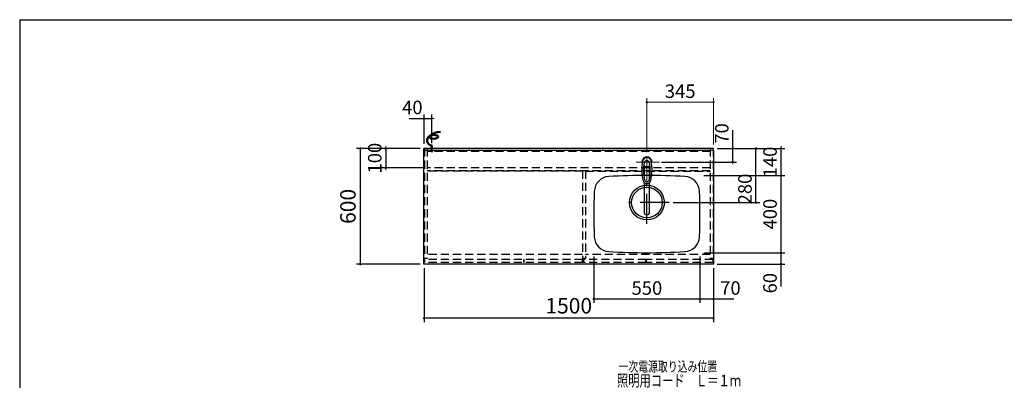
# Model space of a CAD drawing. Units: millimetres. Extents: x 210 to 8110, y 68 to 5608.
# Drawn here: x 210 to 5312, y 3739 to 5608 of the extents above; entities that cross this region are included whole.
import ezdxf

# ---------------------------------------------------------------- set-up
doc = ezdxf.new("R2010")
doc.units = ezdxf.units.MM
doc.header["$LTSCALE"] = 5
doc.linetypes.add('DASHDOT', pattern=[50.5, 30, -9, 2.5, -9])
doc.linetypes.add('HIDDEN', pattern=[12.6, 8.4, -4.2])
for name, color, linetype, lineweight in [('キャビ', 134, 'Continuous', 9), ('トップ', 14, 'Continuous', 9), ('レイヤ18', 212, 'Continuous', 9), ('寸法', 190, 'Continuous', 9), ('枠', 7, 'Continuous', 9), ('水栓', 94, 'Continuous', 9), ('設備', 150, 'Continuous', 9), ('電源', 54, 'Continuous', 9)]:
    doc.layers.add(name, color=color, linetype=linetype, lineweight=lineweight)
doc.styles.get("Standard").update_dxf_attribs({"font": 'txt', "bigfont": 'bigfont'})
doc.styles.add('ＭＳ ゴシック', font='txt')
doc.dimstyles.get("Standard").update_dxf_attribs({"dimtxt": 0.18, "dimasz": 0.18, "dimexe": 0.18, "dimexo": 0.0625, "dimgap": 0.09, "dimtad": 0, "dimtih": 1, "dimtoh": 1, "dimdec": 4, "dimzin": 0, "dimdsep": 46, "dimtxsty": 'Standard', "dimcen": 0.09, "dimadec": 0, "dimazin": 0, "dimtfac": 1, "dimtdec": 4, "dimtofl": 0, "dimtmove": 0, "dimatfit": 3, "dimfxl": 1, "dimtolj": 1, "dimtzin": 0, "dimarcsym": 0})

# ---------------------------------------------------------------- blocks, each defined once
blk = doc.blocks.new('_DOT')
at = {"color": 0}
blk.add_line((-0.5, 0), (-1, 0), dxfattribs=at)
at = {"color": 0, "const_width": 0.5}
blk.add_lwpolyline([(-0.25, 0, 1), (0.25, 0, 1)], format="xyb", close=True, dxfattribs=at)
blk = doc.blocks.new('Dim18')
at = {"layer": '寸法', "color": 190, "linetype": 'Continuous', "lineweight": 30}
for p, q in [((2285.2, 4940), (1955.8, 4940)), ((1975.8, 4340), (1975.8, 4940)), ((2285.2, 4340), (1955.8, 4340))]:
    blk.add_line(p, q, dxfattribs=at)
at = {"layer": '寸法', "color": 190, "linetype": 'Continuous', "lineweight": 30, "xscale": 12, "yscale": 12, "zscale": 12}
for p, rotation in [((1975.8, 4940), 89.99999999999959), ((1975.8, 4340), 269.9999999999998)]:
    blk.add_blockref('_DOT', p, dxfattribs=dict(at, rotation=rotation))
at = {"layer": '寸法', "color": 190, "linetype": 'Continuous', "lineweight": 9, "insert": (1975.8, 4640), "char_height": 80, "width": 1009.524, "attachment_point": 8, "rotation": 90, "style": 'ＭＳ ゴシック'}
blk.add_mtext('600', dxfattribs=at)
blk = doc.blocks.new('Dim19')
at = {"layer": '枠', "color": 7, "linetype": 'Continuous', "lineweight": 30}
for p, q in [((2285.2, 4940), (2086.9, 4940)), ((2106.9, 4940), (2106.9, 4840)), ((2302.2, 4840), (2086.9, 4840))]:
    blk.add_line(p, q, dxfattribs=at)
at = {"layer": '枠', "color": 7, "linetype": 'Continuous', "lineweight": 30, "xscale": 12, "yscale": 12, "zscale": 12}
for p, rotation in [((2106.9, 4940), 269.9999999999998), ((2106.9, 4840), 89.99999999999949)]:
    blk.add_blockref('_DOT', p, dxfattribs=dict(at, rotation=rotation))
at = {"layer": '枠', "color": 7, "linetype": 'Continuous', "lineweight": 9, "insert": (2106.9, 4890), "char_height": 70, "width": 850, "attachment_point": 8, "rotation": 90, "style": 'ＭＳ ゴシック'}
blk.add_mtext('100', dxfattribs=at)
blk = doc.blocks.new('*G41')
at = {"layer": 'レイヤ18', "color": 212, "linetype": 'Continuous', "lineweight": 50}
blk.add_line((2345.2, 4955), (2345.2, 4920.3), dxfattribs=at)
blk.add_arc((2347.5, 4981.7), 26.8, 116.2491, 265.0839, dxfattribs=at)
blk.add_ellipse((2355.1, 5000.6), major_axis=(23.7, 0.6), ratio=0.412429, dxfattribs=at)
blk = doc.blocks.new('*G40')
at = {"layer": 'レイヤ18', "color": 212, "linetype": 'Continuous', "lineweight": 50}
blk.add_arc((2400.3, 4920.8), 106.8, 95.0984, 127.2859, dxfattribs=at)
blk.add_blockref('*G41', (0, 0))
blk = doc.blocks.new('Dim23')
at = {"layer": '電源', "color": 54, "linetype": 'Continuous', "lineweight": 30}
for p, q in [((2305.2, 4963.7), (2305.2, 5115.9)), ((2345.2, 4967.2), (2345.2, 5115.9)), ((2227.8, 5095.9), (2345.2, 5095.9))]:
    blk.add_line(p, q, dxfattribs=at)
at = {"layer": '電源', "color": 54, "linetype": 'Continuous', "lineweight": 30, "xscale": 12, "yscale": 12, "zscale": 12}
for p, rotation in [((2305.2, 5095.9), 359.9999999999997), ((2345.2, 5095.9), 179.9999999999998)]:
    blk.add_blockref('_DOT', p, dxfattribs=dict(at, rotation=rotation))
at = {"layer": '電源', "color": 54, "linetype": 'Continuous', "lineweight": 9, "insert": (2297.8, 5095.9), "char_height": 70, "width": 566.667, "attachment_point": 9, "style": 'ＭＳ ゴシック'}
blk.add_mtext('40', dxfattribs=at)
blk = doc.blocks.new('Dim29')
at = {"layer": 'トップ', "color": 14, "linetype": 'Continuous', "lineweight": 30}
for p, q in [((3735.2, 4380), (3735.2, 4140)), ((3805.2, 4320), (3805.2, 4140)), ((3910.2, 4160), (3735.2, 4160))]:
    blk.add_line(p, q, dxfattribs=at)
at = {"layer": 'トップ', "color": 14, "linetype": 'Continuous', "lineweight": 30, "xscale": 12, "yscale": 12, "zscale": 12}
for p, rotation in [((3735.2, 4160), 359.9999999999996), ((3805.2, 4160), 179.9999999999998)]:
    blk.add_blockref('_DOT', p, dxfattribs=dict(at, rotation=rotation))
at = {"layer": 'トップ', "color": 14, "linetype": 'Continuous', "lineweight": 9, "insert": (3840.2, 4160), "char_height": 70, "width": 566.667, "attachment_point": 7, "style": 'ＭＳ ゴシック'}
blk.add_mtext('70', dxfattribs=at)
blk = doc.blocks.new('Dim30')
at = {"layer": 'トップ', "color": 14, "linetype": 'Continuous', "lineweight": 30}
for p, q in [((3185.2, 4380), (3185.2, 4140)), ((3735.2, 4380), (3735.2, 4140)), ((3735.2, 4160), (3185.2, 4160))]:
    blk.add_line(p, q, dxfattribs=at)
at = {"layer": 'トップ', "color": 14, "linetype": 'Continuous', "lineweight": 30, "xscale": 12, "yscale": 12, "zscale": 12}
for p, rotation in [((3185.2, 4160), 179.9999999999998), ((3735.2, 4160), 359.9999999999997)]:
    blk.add_blockref('_DOT', p, dxfattribs=dict(at, rotation=rotation))
at = {"layer": 'トップ', "color": 14, "linetype": 'Continuous', "lineweight": 9, "insert": (3460.2, 4160), "char_height": 70, "width": 900, "attachment_point": 8, "style": 'ＭＳ ゴシック'}
blk.add_mtext('550', dxfattribs=at)
blk = doc.blocks.new('Dim31')
at = {"layer": 'トップ', "color": 14, "linetype": 'Continuous', "lineweight": 30}
for p, q in [((3905.2, 4870), (3905.2, 5035)), ((3825.2, 4940), (3925.2, 4940)), ((3536.2, 4870), (3925.2, 4870))]:
    blk.add_line(p, q, dxfattribs=at)
at = {"layer": 'トップ', "color": 14, "linetype": 'Continuous', "lineweight": 30, "xscale": 12, "yscale": 12, "zscale": 12}
for p, rotation in [((3905.2, 4940), 269.9999999999998), ((3905.2, 4870), 89.99999999999949)]:
    blk.add_blockref('_DOT', p, dxfattribs=dict(at, rotation=rotation))
at = {"layer": 'トップ', "color": 14, "linetype": 'Continuous', "lineweight": 9, "insert": (3905.2, 4965), "char_height": 70, "width": 566.667, "attachment_point": 7, "rotation": 90, "style": 'ＭＳ ゴシック'}
blk.add_mtext('70', dxfattribs=at)
blk = doc.blocks.new('Dim32')
at = {"layer": 'トップ', "color": 14, "linetype": 'Continuous', "lineweight": 30}
for p, q in [((3755.2, 4400), (4175.2, 4400)), ((4155.2, 4225), (4155.2, 4400)), ((3825.2, 4340), (4175.2, 4340))]:
    blk.add_line(p, q, dxfattribs=at)
at = {"layer": 'トップ', "color": 14, "linetype": 'Continuous', "lineweight": 30, "xscale": 12, "yscale": 12, "zscale": 12}
for p, rotation in [((4155.2, 4400), 269.9999999999998), ((4155.2, 4340), 89.99999999999949)]:
    blk.add_blockref('_DOT', p, dxfattribs=dict(at, rotation=rotation))
at = {"layer": 'トップ', "color": 14, "linetype": 'Continuous', "lineweight": 9, "insert": (4155.2, 4295), "char_height": 70, "width": 550, "attachment_point": 9, "rotation": 90, "style": 'ＭＳ ゴシック'}
blk.add_mtext('60', dxfattribs=at)
blk = doc.blocks.new('Dim33')
at = {"layer": 'トップ', "color": 14, "linetype": 'Continuous', "lineweight": 30}
for p, q in [((3755.2, 4800), (4175.2, 4800)), ((4155.2, 4400), (4155.2, 4800)), ((3755.2, 4400), (4175.2, 4400))]:
    blk.add_line(p, q, dxfattribs=at)
at = {"layer": 'トップ', "color": 14, "linetype": 'Continuous', "lineweight": 30, "xscale": 12, "yscale": 12, "zscale": 12}
for p, rotation in [((4155.2, 4800), 89.99999999999991), ((4155.2, 4400), 269.9999999999998)]:
    blk.add_blockref('_DOT', p, dxfattribs=dict(at, rotation=rotation))
at = {"layer": 'トップ', "color": 14, "linetype": 'Continuous', "lineweight": 9, "insert": (4155.2, 4600), "char_height": 70, "width": 900, "attachment_point": 8, "rotation": 90, "style": 'ＭＳ ゴシック'}
blk.add_mtext('400', dxfattribs=at)
blk = doc.blocks.new('Dim34')
at = {"layer": 'トップ', "color": 14, "linetype": 'Continuous', "lineweight": 30}
for p, q in [((3825.2, 4940), (4175.2, 4940)), ((4155.2, 4800), (4155.2, 4940)), ((3755.2, 4800), (4175.2, 4800))]:
    blk.add_line(p, q, dxfattribs=at)
at = {"layer": 'トップ', "color": 14, "linetype": 'Continuous', "lineweight": 30, "xscale": 12, "yscale": 12, "zscale": 12}
for p, rotation in [((4155.2, 4940), 269.9999999999998), ((4155.2, 4800), 89.99999999999949)]:
    blk.add_blockref('_DOT', p, dxfattribs=dict(at, rotation=rotation))
at = {"layer": 'トップ', "color": 14, "linetype": 'Continuous', "lineweight": 9, "insert": (4155.2, 4870), "char_height": 70, "width": 850, "attachment_point": 8, "rotation": 90, "style": 'ＭＳ ゴシック'}
blk.add_mtext('140', dxfattribs=at)
blk = doc.blocks.new('Dim35')
at = {"layer": 'トップ', "color": 14, "linetype": 'Continuous', "lineweight": 30}
for p, q in [((3825.2, 4940), (4045.2, 4940)), ((4025.2, 4660), (4025.2, 4940)), ((3596.2, 4660), (4045.2, 4660))]:
    blk.add_line(p, q, dxfattribs=at)
at = {"layer": 'トップ', "color": 14, "linetype": 'Continuous', "lineweight": 30, "xscale": 12, "yscale": 12, "zscale": 12}
for p, rotation in [((4025.2, 4940), 89.99999999999991), ((4025.2, 4660), 269.9999999999998)]:
    blk.add_blockref('_DOT', p, dxfattribs=dict(at, rotation=rotation))
at = {"layer": 'トップ', "color": 14, "linetype": 'Continuous', "lineweight": 9, "insert": (4025.2, 4730), "char_height": 70, "width": 900, "attachment_point": 8, "rotation": 90, "style": 'ＭＳ ゴシック'}
blk.add_mtext('280', dxfattribs=at)
blk = doc.blocks.new('Dim36')
at = {"layer": 'トップ', "color": 14, "linetype": 'Continuous', "lineweight": 9}
for p, q in [((3460.2, 4921), (3460.2, 5200)), ((3805.2, 5180), (3460.2, 5180)), ((3805.2, 4960), (3805.2, 5200))]:
    blk.add_line(p, q, dxfattribs=at)
at = {"layer": 'トップ', "color": 14, "linetype": 'Continuous', "lineweight": 9, "xscale": 12, "yscale": 12, "zscale": 12}
for p, rotation in [((3460.2, 5180), 179.9999999999998), ((3805.2, 5180), 359.9999999999997)]:
    blk.add_blockref('_DOT', p, dxfattribs=dict(at, rotation=rotation))
at = {"layer": 'トップ', "color": 14, "linetype": 'Continuous', "lineweight": 9, "insert": (3632.7, 5180), "char_height": 70, "width": 900, "attachment_point": 8, "style": 'ＭＳ ゴシック'}
blk.add_mtext('345', dxfattribs=at)
blk = doc.blocks.new('Dim37')
at = {"layer": '寸法', "color": 190, "linetype": 'Continuous', "lineweight": 30}
for p, q in [((2305.2, 4320), (2305.2, 4040)), ((3805.2, 4320), (3805.2, 4040)), ((3805.2, 4060), (2305.2, 4060))]:
    blk.add_line(p, q, dxfattribs=at)
at = {"layer": '寸法', "color": 190, "linetype": 'Continuous', "lineweight": 30, "xscale": 12, "yscale": 12, "zscale": 12}
for p, rotation in [((2305.2, 4060), 179.9999999999998), ((3805.2, 4060), 359.9999999999997)]:
    blk.add_blockref('_DOT', p, dxfattribs=dict(at, rotation=rotation))
at = {"layer": '寸法', "color": 190, "linetype": 'Continuous', "lineweight": 9, "insert": (3055.2, 4060), "char_height": 80, "width": 1352.381, "attachment_point": 8, "style": 'ＭＳ ゴシック'}
blk.add_mtext('1500', dxfattribs=at)
blk = doc.blocks.new('*G89')
at = {"layer": '水栓', "color": 94, "linetype": 'DASHDOT', "lineweight": 9}
for p, q in [((3460.2, 4901), (3460.2, 4593.5)), ((3405.2, 4870), (3525.2, 4870))]:
    blk.add_line(p, q, dxfattribs=at)
at = {"layer": '水栓', "color": 94, "linetype": 'Continuous', "lineweight": 30}
for p, q in [((3446.2, 4848.6), (3446.2, 4784.8)), ((3474.2, 4784.8), (3474.2, 4848.6)), ((3446.2, 4763.6), (3446.2, 4610.4)), ((3474.2, 4610.4), (3474.2, 4763.6))]:
    blk.add_line(p, q, dxfattribs=at)
for centre, radius, start, end in [((3673.4, 4830.3), 240, 169.5177, 193.6214), ((3460.2, 4870), 26, 341.4858, 198.5142), ((3460.2, 4869.8), 23.1, 10.4823, 169.5177), ((3662.5, 4824.9), 220, 169.1568, 192.2161), ((3448.3, 4844.1), 5, 65.3064, 174.8789), ((3460.2, 4863.6), 14, 10.8431, 169.1569), ((3460.2, 4869.8), 23.3, 245.3064, 294.6936), ((3472, 4844.1), 5, 5.1211, 114.6936), ((3257.8, 4824.9), 220, 347.7839, 10.8432), ((3246.9, 4830.3), 240, 346.3786, 10.4823), ((3460.2, 4778.6), 20.5, 193.6214, 346.3786), ((3672.3, 4834.9), 240, 194.851372149703, 194.8513739582304), ((3460.2, 4781.1), 13, 192.2161, 347.7839), ((3460.2, 4610.1), 14, 178.7487, 1.2513)]:
    blk.add_arc(centre, radius, start, end, dxfattribs=at)
blk.add_ellipse((3460.2, 4610.4), major_axis=(-14, 0), ratio=0.994522, start_param=0, end_param=3.141593, dxfattribs=at)
blk = doc.blocks.new('Dim53')
at = {"layer": 'キャビ', "color": 134, "linetype": 'Continuous', "lineweight": 30}
for p, q in [((797.8, 3315), (797.8, 3170)), ((946.2, 3220), (777.8, 3220)), ((931.2, 3170), (777.8, 3170))]:
    blk.add_line(p, q, dxfattribs=at)
at = {"layer": 'キャビ', "color": 134, "linetype": 'Continuous', "lineweight": 30, "xscale": 12, "yscale": 12, "zscale": 12}
for p, rotation in [((797.8, 3220), 89.99999999999959), ((797.8, 3170), 269.9999999999998)]:
    blk.add_blockref('_DOT', p, dxfattribs=dict(at, rotation=rotation))
at = {"layer": 'キャビ', "color": 134, "linetype": 'Continuous', "lineweight": 9, "insert": (790.5, 3245), "char_height": 70, "width": 566.667, "attachment_point": 7, "rotation": 90, "style": 'ＭＳ ゴシック'}
blk.add_mtext('50', dxfattribs=at)
blk = doc.blocks.new('Dim62')
at = {"layer": '枠', "color": 7, "linetype": 'Continuous', "lineweight": 30}
for p, q in [((5038.9, 3295), (5038.9, 3170)), ((4919, 3220), (5058.9, 3220)), ((4934, 3170), (5058.9, 3170))]:
    blk.add_line(p, q, dxfattribs=at)
at = {"layer": '枠', "color": 7, "linetype": 'Continuous', "lineweight": 30, "xscale": 12, "yscale": 12, "zscale": 12}
for p, rotation in [((5038.9, 3220), 89.99999999999991), ((5038.9, 3170), 269.9999999999998)]:
    blk.add_blockref('_DOT', p, dxfattribs=dict(at, rotation=rotation))
at = {"layer": '枠', "color": 7, "linetype": 'Continuous', "lineweight": 9, "insert": (5040, 3225), "char_height": 70, "width": 566.667, "attachment_point": 7, "rotation": 90, "style": 'ＭＳ ゴシック'}
blk.add_mtext('50', dxfattribs=at)

msp = doc.modelspace()

# ---------------------------------------------------------------- linework, layer by layer
at = {"layer": 'キャビ', "color": 134, "linetype": 'Continuous', "lineweight": 30}
msp.add_line((3805.158, 4940), (2305.158, 4940), dxfattribs=at)
at = {"layer": 'トップ', "color": 14, "linetype": 'Continuous', "lineweight": 30}
for p, q in [((2305.158, 4340), (2305.158, 4940)), ((3805.158, 4929.302), (2305.158, 4929.302)), ((3805.158, 4929), (3805.158, 4340)), ((3805.158, 4340), (2305.158, 4340))]:
    msp.add_line(p, q, dxfattribs=at)
at = {"layer": 'トップ', "color": 14, "linetype": 'DASHDOT', "lineweight": 30}
for p, q in [((3460.158, 4550), (3460.158, 4780)), ((3576.158, 4660), (3336.158, 4660))]:
    msp.add_line(p, q, dxfattribs=at)
at = {"layer": 'トップ', "color": 14, "linetype": 'Continuous', "lineweight": 30}
for radius in [90.5, 79.5]:
    msp.add_circle((3460.158, 4660), radius, dxfattribs=at)
for centre, radius, start, end in [((3460.158, 1200), 3600, 86.86378, 93.13622), ((3267.579, 4714.728), 80, 93.13622, 177.58258), ((3652.737, 4714.728), 80, 2.41742, 86.86378), ((5985.158, 4600), 2800, 177.58258, 182.41742), ((935.158, 4600), 2800, 357.58258, 2.41742), ((3267.579, 4485.272), 80, 182.41742, 266.86378), ((3652.737, 4485.272), 80, 273.13622, 357.58258), ((3460.158, 8000), 3600, 266.86378, 273.13622)]:
    msp.add_arc(centre, radius, start, end, dxfattribs=at)
at = {"layer": '枠', "color": 7, "linetype": 'Continuous', "lineweight": 30}
for q in [(210, 67.5), (8110, 5607.5)]:
    msp.add_line((210, 5607.5), q, dxfattribs=at)
at = {"layer": '水栓', "color": 94, "linetype": 'HIDDEN', "lineweight": 30}
for p, q in [((2307.158, 4940), (2307.158, 4370)), ((3803.158, 4940), (2307.158, 4940)), ((2322.158, 4940), (2322.158, 4370)), ((3788.158, 4925), (2322.158, 4925)), ((3788.158, 4940), (3788.158, 4370)), ((3803.158, 4940), (3803.158, 4370)), ((3788.158, 4840), (2322.158, 4840)), ((3788.158, 4825), (2322.158, 4825)), ((3127.158, 4822.5), (2322.158, 4822.5)), ((3127.158, 4825), (3127.158, 4370)), ((3142.158, 4825), (3142.158, 4370)), ((3142.158, 4822.5), (3788.158, 4822.5)), ((3127.158, 4390), (2322.158, 4390)), ((3788.158, 4390), (3142.158, 4390)), ((2322.158, 4370), (2307.158, 4370)), ((3142.158, 4370), (3127.158, 4370)), ((3803.158, 4370), (3788.158, 4370))]:
    msp.add_line(p, q, dxfattribs=at)
at = {"layer": '設備', "color": 150, "linetype": 'HIDDEN', "lineweight": 30}
for p, q in [((2308.158, 4365), (2308.158, 4350)), ((3127.158, 4365), (2308.158, 4365)), ((3127.158, 4350), (2308.158, 4350)), ((2820.158, 4365), (2820.158, 4350)), ((2822.158, 4365), (2822.158, 4350)), ((3127.158, 4350), (3127.158, 4365)), ((3131.158, 4365), (3131.158, 4350)), ((3455.158, 4365), (3131.158, 4365)), ((3455.158, 4350), (3131.158, 4350)), ((3455.158, 4350), (3455.158, 4365)), ((3802.158, 4365), (3457.158, 4365)), ((3457.158, 4365), (3457.158, 4350)), ((3802.158, 4350), (3457.158, 4350)), ((3802.158, 4365), (3802.158, 4350))]:
    msp.add_line(p, q, dxfattribs=at)

# ---------------------------------------------------------------- block references
for name in ['*G40', '*G89']:
    msp.add_blockref(name, (0, 0))

# ---------------------------------------------------------------- texts
at = {"layer": '枠', "color": 7, "linetype": 'Continuous', "lineweight": 9, "insert": (3312.831, 3783.962), "char_height": 52.5, "width": 682.77177, "attachment_point": 7}
msp.add_mtext('{\\fＭＳ ゴシック;\\W0.714286;一次電源取り込み位置}', dxfattribs=at)
at = {"layer": '電源', "color": 54, "linetype": 'Continuous', "lineweight": 9, "insert": (3305.124, 3707.309), "char_height": 60, "width": 857.53834, "attachment_point": 7}
msp.add_mtext('{\\fＭＳ ゴシック;\\W0.714286;照明用コード\u3000Ｌ＝１ｍ}', dxfattribs=at)

# ---------------------------------------------------------------- dimensions: what is measured, and where the dimension line sits
at = {"layer": 'キャビ', "color": 134, "linetype": 'Continuous', "lineweight": 30}
dim = msp.add_linear_dim(base=(797.817, 3170), p1=(966.158, 3220), p2=(951.158, 3170), angle=270, dimstyle='Standard', override={"dimscale": 1, "dimtxt": 70, "dimasz": 12, "dimexe": 20, "dimexo": 20, "dimgap": 0, "dimtad": 1, "dimtih": 0, "dimtoh": 0, "dimdec": 2, "dimzin": 8, "dimtxsty": 'ＭＳ ゴシック', "dimblk1": 'DOT', "dimblk2": 'DOT', "dimsah": 1, "dimse1": 0, "dimse2": 0, "dimtix": 0, "dimtofl": 1, "dimtmove": 2, "dimatfit": 2, "dimtzin": 8}, dxfattribs=at)
dim.commit()
dim.dimension.update_dxf_attribs({"geometry": 'Dim53', "text_midpoint": (755.475, 3280), "dimtype": 160, "text_rotation": 90})
at = {"layer": 'トップ', "color": 14, "linetype": 'Continuous', "lineweight": 30}
for base, p1, p2, angle, picture, middle in [((3905.158, 4940), (3516.158, 4870), (3805.158, 4940), 90, 'Dim31', (3905.158, 5000)), ((4155.158, 4940), (3735.158, 4800), (3805.158, 4940), 90, 'Dim34', (4155.158, 4870)), ((4025.158, 4940), (3576.158, 4660), (3805.158, 4940), 90, 'Dim35', (4025.158, 4730)), ((4155.158, 4800), (3735.158, 4400), (3735.158, 4800), 90, 'Dim33', (4155.158, 4600)), ((3185.158, 4160), (3735.158, 4400), (3185.158, 4400), 180, 'Dim30', (3460.158, 4160)), ((3735.158, 4160), (3805.158, 4340), (3735.158, 4400), 180, 'Dim29', (3875.158, 4160)), ((4155.158, 4400), (3805.158, 4340), (3735.158, 4400), 90, 'Dim32', (4155.158, 4260))]:
    dim = msp.add_linear_dim(base=base, p1=p1, p2=p2, angle=angle, dimstyle='Standard', override={"dimscale": 1, "dimtxt": 70, "dimasz": 12, "dimexe": 20, "dimexo": 20, "dimgap": 0, "dimtad": 1, "dimtih": 0, "dimtoh": 0, "dimdec": 2, "dimzin": 8, "dimtxsty": 'ＭＳ ゴシック', "dimblk1": 'DOT', "dimblk2": 'DOT', "dimsah": 1, "dimse1": 0, "dimse2": 0, "dimtix": 0, "dimtofl": 1, "dimtmove": 1, "dimatfit": 2, "dimtzin": 8}, dxfattribs=at)
    dim.commit()
    dim.dimension.update_dxf_attribs({"geometry": picture, "text_midpoint": middle, "dimtype": 160})
at = {"layer": 'トップ', "color": 14, "linetype": 'Continuous', "lineweight": 9}
dim = msp.add_linear_dim(base=(3460.158, 5180), p1=(3805.158, 4940), p2=(3460.158, 4901.034), angle=180, dimstyle='Standard', override={"dimscale": 1, "dimtxt": 70, "dimasz": 12, "dimexe": 20, "dimexo": 20, "dimgap": 0, "dimtad": 1, "dimtih": 0, "dimtoh": 0, "dimdec": 2, "dimzin": 8, "dimtxsty": 'ＭＳ ゴシック', "dimblk1": 'DOT', "dimblk2": 'DOT', "dimsah": 1, "dimse1": 0, "dimse2": 0, "dimtix": 0, "dimtofl": 1, "dimtmove": 1, "dimatfit": 2, "dimtzin": 8}, dxfattribs=at)
dim.commit()
dim.dimension.update_dxf_attribs({"geometry": 'Dim36', "text_midpoint": (3632.658, 5180), "dimtype": 160, "text_rotation": 360})
at = {"layer": '寸法', "color": 190, "linetype": 'Continuous', "lineweight": 30}
dim = msp.add_linear_dim(base=(1975.769, 4940), p1=(2305.158, 4340), p2=(2305.158, 4940), angle=90, dimstyle='Standard', override={"dimscale": 1, "dimtxt": 80, "dimasz": 12, "dimexe": 20, "dimexo": 20, "dimgap": 0, "dimtad": 1, "dimtih": 0, "dimtoh": 0, "dimdec": 2, "dimzin": 8, "dimtxsty": 'ＭＳ ゴシック', "dimblk1": 'DOT', "dimblk2": 'DOT', "dimsah": 1, "dimse1": 0, "dimse2": 0, "dimtix": 0, "dimtofl": 1, "dimtmove": 1, "dimatfit": 2, "dimtzin": 8}, dxfattribs=at)
dim.commit()
dim.dimension.update_dxf_attribs({"geometry": 'Dim18', "text_midpoint": (1975.769, 4640), "dimtype": 160})
dim = msp.add_linear_dim(base=(2305.158, 4060), p1=(3805.158, 4340), p2=(2305.158, 4340), angle=180, dimstyle='Standard', override={"dimscale": 1, "dimtxt": 80, "dimasz": 12, "dimexe": 20, "dimexo": 20, "dimgap": 0, "dimtad": 1, "dimtih": 0, "dimtoh": 0, "dimdec": 2, "dimzin": 8, "dimtxsty": 'ＭＳ ゴシック', "dimblk1": 'DOT', "dimblk2": 'DOT', "dimsah": 1, "dimse1": 0, "dimse2": 0, "dimtix": 0, "dimtofl": 1, "dimtmove": 1, "dimatfit": 2, "dimtzin": 8}, dxfattribs=at)
dim.commit()
dim.dimension.update_dxf_attribs({"geometry": 'Dim37', "text_midpoint": (3055.158, 4060), "dimtype": 160, "text_rotation": 360})
at = {"layer": '枠', "color": 7, "linetype": 'Continuous', "lineweight": 30}
for base, p1, p2, picture, middle in [((2106.876, 4840), (2305.158, 4940), (2322.158, 4840), 'Dim19', (2106.876, 4890)), ((5038.946, 3170), (4899, 3220), (4914, 3170), 'Dim62', (5040, 3260))]:
    dim = msp.add_linear_dim(base=base, p1=p1, p2=p2, angle=270, dimstyle='Standard', override={"dimscale": 1, "dimtxt": 70, "dimasz": 12, "dimexe": 20, "dimexo": 20, "dimgap": 0, "dimtad": 1, "dimtih": 0, "dimtoh": 0, "dimdec": 2, "dimzin": 8, "dimtxsty": 'ＭＳ ゴシック', "dimblk1": 'DOT', "dimblk2": 'DOT', "dimsah": 1, "dimse1": 0, "dimse2": 0, "dimtix": 0, "dimtofl": 1, "dimtmove": 1, "dimatfit": 2, "dimtzin": 8}, dxfattribs=at)
    dim.commit()
    dim.dimension.update_dxf_attribs({"geometry": picture, "text_midpoint": middle, "dimtype": 160, "text_rotation": 90})
at = {"layer": '電源', "color": 54, "linetype": 'Continuous', "lineweight": 30}
dim = msp.add_linear_dim(base=(2345.158, 5095.912), p1=(2305.158, 4943.721), p2=(2345.158, 4947.22), dimstyle='Standard', override={"dimscale": 1, "dimtxt": 70, "dimasz": 12, "dimexe": 20, "dimexo": 20, "dimgap": 0, "dimtad": 1, "dimtih": 0, "dimtoh": 0, "dimdec": 2, "dimzin": 8, "dimtxsty": 'ＭＳ ゴシック', "dimblk1": 'DOT', "dimblk2": 'DOT', "dimsah": 1, "dimse1": 0, "dimse2": 0, "dimtix": 0, "dimtofl": 1, "dimtmove": 1, "dimatfit": 2, "dimtzin": 8}, dxfattribs=at)
dim.commit()
dim.dimension.update_dxf_attribs({"geometry": 'Dim23', "text_midpoint": (2262.819, 5095.912), "dimtype": 160, "text_rotation": 360})

doc.saveas('drawing.dxf')
